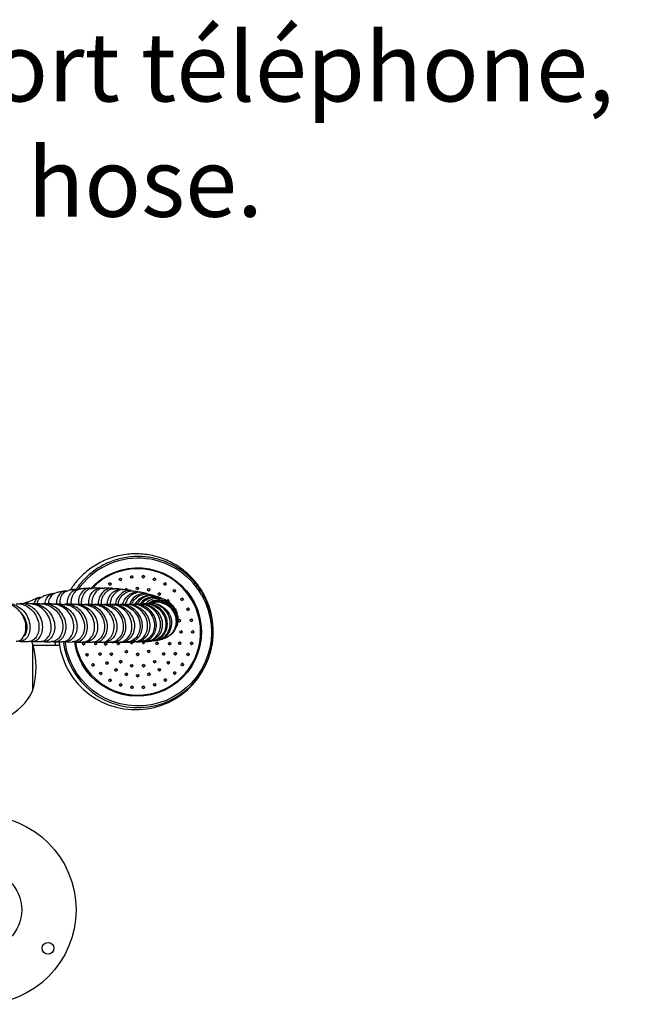
# Model space of a CAD drawing. Units: millimetres. Extents: x 34 to 2794, y 46 to 2085.
# Drawn here: x 1523 to 1780, y 1668 to 2085 of the extents above; entities that cross this region are included whole.
import ezdxf

# ---------------------------------------------------------------- set-up
doc = ezdxf.new("R2010")
doc.units = ezdxf.units.MM
doc.header["$LTSCALE"] = 10
doc.styles.add('SLDTEXTSTYLE0', font='TXT', dxfattribs={"width": 0.75})

# ---------------------------------------------------------------- blocks, each defined once
blk = doc.blocks.new('SW_NOTE_0_1')
at = {"color": 0, "linetype": 'Continuous', "lineweight": 0, "attachment_point": 1, "style": 'SLDTEXTSTYLE0'}
for s, insert, char_height in [('Désignation : Mitigeur thermostatique bain douche sur colonne au sol avec support téléphone, douchette et flexible.', (0, 37.52), 29.10417), ('Floor mounted thermostatic bath and mixer with telephone handshower set and hose.', (0, -11.29), 29.1042)]:
    blk.add_mtext(s, dxfattribs=dict(at, insert=insert, char_height=char_height))

msp = doc.modelspace()

# ---------------------------------------------------------------- linework, layer by layer
at = {"color": 7, "linetype": 'Continuous', "lineweight": 25}
for p, q in [((1573.6, 1842.44), (1571.12, 1842.88)), ((1582.42, 1839.93), (1581.66, 1840.22)), ((1584.75, 1838.78), (1585.12, 1838.6)), ((1526.46, 1837.54), (1522.89, 1837.58)), ((1531.28, 1837.47), (1527.99, 1837.52)), ((1540.51, 1837.36), (1537.42, 1837.4)), ((1549.08, 1837.25), (1546.17, 1837.29)), ((1551.85, 1836.68), (1553.32, 1837.07)), ((1557, 1837.19), (1554.31, 1837.21)), ((1567.26, 1837.21), (1565.11, 1837.19)), ((1574.77, 1837.45), (1573.35, 1837.38)), ((1576.32, 1837.76), (1576.11, 1837.55)), ((1576.2, 1837.44), (1576.85, 1837.5)), ((1589.53, 1832.51), (1589.57, 1832.33)), ((1587.26, 1825.15), (1588.41, 1826.45)), ((1522.89, 1821.58), (1526.45, 1821.54)), ((1528.24, 1820.64), (1527.6, 1821.87)), ((1527.74, 1821.56), (1527.95, 1821.65)), ((1528.09, 1821.6), (1527.89, 1821.44)), ((1579.56, 1821.84), (1581.07, 1822.1)), ((1583.1, 1822.67), (1582.34, 1822.35)), ((1528.24, 1820.64), (1528.24, 1800.64)), ((1528.44, 1819.96), (1537.87, 1819.96)), ((1537.49, 1821.4), (1540.65, 1821.36)), ((1541.99, 1821.34), (1545.02, 1821.3)), ((1554.6, 1821.21), (1557.35, 1821.19)), ((1558.52, 1821.18), (1561.12, 1821.18)), ((1564.89, 1820.68), (1564.42, 1821.16)), ((1564.67, 1821.19), (1564.83, 1821.01)), ((1577.77, 1817.27), (1577.34, 1816.84))]:
    msp.add_line(p, q, dxfattribs=at)
at = {"color": 8, "linetype": 'Continuous', "lineweight": 25}
for p, q in [((1551.58, 1815.57), (1551.14, 1816.37)), ((1585.61, 1813), (1585.16, 1812.46))]:
    msp.add_line(p, q, dxfattribs=at)
at = {"color": 8, "linetype": 'Continuous', "lineweight": 25, "flags": 128}
for points in [[(1552.85, 1844.03), (1554.7, 1845.84), (1557.12, 1847.77), (1559.74, 1849.41), (1562.54, 1850.74), (1565.46, 1851.74), (1568.48, 1852.39), (1571.56, 1852.7), (1574.64, 1852.65), (1577.7, 1852.25), (1580.7, 1851.5), (1583.59, 1850.42), (1586.34, 1849), (1588.9, 1847.28), (1591.26, 1845.28), (1593.37, 1843.02), (1595.22, 1840.54), (1596.77, 1837.85), (1598, 1835.01), (1598.9, 1832.04), (1599.47, 1828.99), (1599.68, 1825.89), (1599.54, 1822.79), (1599.04, 1819.73), (1598.21, 1816.74), (1597.04, 1813.86), (1595.55, 1811.14), (1593.77, 1808.6), (1591.7, 1806.28), (1589.39, 1804.22), (1586.87, 1802.43), (1584.15, 1800.95), (1581.29, 1799.78), (1578.31, 1798.95), (1575.26, 1798.47), (1572.17, 1798.34), (1569.09, 1798.57), (1566.06, 1799.14), (1563.11, 1800.06), (1560.29, 1801.31), (1557.63, 1802.88), (1555.16, 1804.74), (1552.92, 1806.88), (1550.94, 1809.26), (1549.24, 1811.84), (1549.24, 1811.84)], [(1599.75, 1841.25), (1601.26, 1838.28), (1602.44, 1835.17), (1603.29, 1831.96), (1603.8, 1828.67), (1603.95, 1825.34), (1603.75, 1822.02), (1603.2, 1818.73), (1602.31, 1815.52), (1601.08, 1812.43), (1599.53, 1809.48), (1597.68, 1806.71), (1595.55, 1804.16), (1593.16, 1801.85), (1590.54, 1799.8), (1587.72, 1798.05), (1584.73, 1796.61), (1581.61, 1795.5), (1578.39, 1794.72), (1575.1, 1794.3), (1571.79, 1794.23), (1568.49, 1794.51), (1565.24, 1795.14), (1562.08, 1796.12), (1559.04, 1797.43), (1556.15, 1799.06), (1553.45, 1800.99), (1550.98, 1803.19), (1548.75, 1805.65), (1546.79, 1808.33), (1545.13, 1811.21), (1543.78, 1814.25), (1542.76, 1817.42), (1542.08, 1820.68), (1541.95, 1821.69)], [(1585.61, 1839.16), (1585.9, 1838.79), (1586.02, 1838.64)], [(1549.65, 1820.08), (1549.5, 1820.58), (1549.42, 1820.9)], [(1582.26, 1809.67), (1582.14, 1809.58), (1581.56, 1809.14)]]:
    msp.add_lwpolyline(points, dxfattribs=at)
at = {"color": 7, "linetype": 'Continuous', "lineweight": 25, "flags": 128}
for points in [[(1568.24, 1843.33), (1568.24, 1843.46), (1568.18, 1843.65)], [(1539.34, 1821.37), (1539.4, 1820.81), (1540.02, 1817.64), (1540.95, 1814.55), (1542.17, 1811.57), (1543.68, 1808.72), (1545.45, 1806.03), (1547.49, 1803.53), (1549.75, 1801.25), (1552.23, 1799.19), (1554.89, 1797.39), (1557.72, 1795.86), (1560.68, 1794.62), (1563.75, 1793.67), (1566.9, 1793.03), (1570.09, 1792.71), (1573.3, 1792.69), (1576.5, 1793), (1579.66, 1793.61), (1582.74, 1794.54), (1585.71, 1795.76), (1588.55, 1797.26), (1591.24, 1799.04), (1593.74, 1801.07), (1596.03, 1803.34), (1598.09, 1805.82), (1599.89, 1808.5), (1601.43, 1811.33), (1602.69, 1814.31), (1603.65, 1817.39), (1604.31, 1820.55), (1604.65, 1823.76), (1604.69, 1826.99), (1604.41, 1830.21), (1603.81, 1833.38), (1602.91, 1836.48), (1601.72, 1839.47), (1600.81, 1841.3), (1600.81, 1841.3)], [(1541.22, 1821.5), (1541.73, 1818.48), (1542.57, 1815.42), (1543.71, 1812.45), (1545.14, 1809.62), (1546.84, 1806.94), (1548.79, 1804.45), (1550.99, 1802.16), (1553.39, 1800.1), (1555.99, 1798.3), (1558.76, 1796.76), (1561.66, 1795.51), (1564.67, 1794.55), (1567.77, 1793.9), (1570.91, 1793.56), (1574.07, 1793.54), (1577.22, 1793.83), (1580.32, 1794.44), (1583.35, 1795.35), (1586.28, 1796.56), (1589.07, 1798.05), (1591.71, 1799.82), (1594.15, 1801.83), (1596.39, 1804.09), (1598.39, 1806.55), (1600.14, 1809.2), (1601.62, 1812.02), (1602.81, 1814.96), (1603.71, 1818.01), (1604.3, 1821.13), (1604.58, 1824.3), (1604.55, 1827.48), (1604.2, 1830.64), (1603.55, 1833.75), (1602.59, 1836.78), (1601.34, 1839.69), (1600.31, 1841.61), (1600.31, 1841.61)], [(1569.66, 1821.25), (1569.66, 1821.13), (1569.72, 1820.94)], [(1561.62, 1815.7), (1561.44, 1815.83), (1561.11, 1816.07)]]:
    msp.add_lwpolyline(points, dxfattribs=at)
at = {"color": 7, "linetype": 'Continuous', "lineweight": 25}
for centre, radius in [((1565.37, 1847.85), 0.499), ((1570.14, 1848.89), 0.499), ((1575.03, 1848.91), 0.499), ((1579.81, 1847.9), 0.499), ((1560.91, 1845.83), 0.499), ((1572.59, 1844.03), 0.499), ((1577.36, 1843.42), 0.499), ((1584.27, 1845.92), 0.499), ((1588.23, 1843.05), 0.499), ((1581.8, 1841.58), 0.499), ((1591.51, 1839.41), 0.499), ((1593.96, 1835.17), 0.499), ((1590.39, 1830.39), 0.499), ((1595.47, 1830.5), 0.499), ((1591.02, 1825.6), 0.499), ((1595.99, 1825.62), 0.499), ((1549.78, 1820.56), 0.499), ((1559.09, 1820.52), 0.499), ((1564.46, 1820.75), 0.499), ((1567.92, 1817.29), 0.499), ((1577.37, 1817.32), 0.499), ((1580.82, 1820.81), 0.499), ((1586.19, 1820.62), 0.499), ((1590.41, 1820.81), 0.499), ((1595.49, 1820.73), 0.499), ((1551.3, 1815.89), 0.499), ((1556.72, 1816.22), 0.499), ((1561.6, 1816.17), 0.499), ((1565.44, 1812.95), 0.499), ((1572.65, 1816.03), 0.499), ((1579.86, 1813), 0.499), ((1583.69, 1816.25), 0.499), ((1588.58, 1816.34), 0.499), ((1593.99, 1816.06), 0.499), ((1553.75, 1811.65), 0.499), ((1559.65, 1812.4), 0.499), ((1563.46, 1809.48), 0.499), ((1570.15, 1811.24), 0.499), ((1575.16, 1811.26), 0.499), ((1581.86, 1809.55), 0.499), ((1585.66, 1812.5), 0.499), ((1591.56, 1811.79), 0.499), ((1557.03, 1808.01), 0.499), ((1560.99, 1805.14), 0.499), ((1567.9, 1807.65), 0.499), ((1572.66, 1807.03), 0.499), ((1577.42, 1807.68), 0.499), ((1584.35, 1805.23), 0.499), ((1588.3, 1808.13), 0.499), ((1565.45, 1803.16), 0.499), ((1570.23, 1802.15), 0.499), ((1575.12, 1802.17), 0.499), ((1579.89, 1803.21), 0.499), ((1506.62, 1707.94), 40), ((1506.62, 1707.94), 17), ((1534.75, 1691.66), 2.5)]:
    msp.add_circle(centre, radius, dxfattribs=at)
at = {"color": 8, "linetype": 'Continuous', "lineweight": 25}
for centre, radius, start, end in [((1572.87, 1825.76), 31.02, 29.9516, 144.8374), ((1572.66, 1825.77), 26.54, 29.9306, 136.551), ((1572.67, 1825.5), 26.67, 189.0077, 30.4346), ((1531.3, 1821.08), 6.66, 350.2514, 1.1682), ((1572.85, 1825.46), 27.25, 188.3111, 209.9867)]:
    msp.add_arc(centre, radius, start, end, dxfattribs=at)
at = {"color": 7, "linetype": 'Continuous', "lineweight": 25}
for centre, radius, start, end in [((1565.28, 1847.87), 0.5, 265.8739, 30.1322), ((1565.28, 1847.87), 0.496, 29.9344, 75.5653), ((1570.05, 1848.91), 0.5, 265.8739, 30.1322), ((1570.05, 1848.91), 0.496, 29.9344, 75.5653), ((1574.94, 1848.92), 0.5, 265.8739, 30.1322), ((1574.94, 1848.93), 0.496, 29.9344, 75.5653), ((1579.72, 1847.92), 0.5, 265.8739, 30.1322), ((1579.72, 1847.92), 0.496, 29.9344, 75.5653), ((1560.82, 1845.85), 0.5, 265.8739, 30.1322), ((1560.82, 1845.85), 0.496, 29.9344, 75.5653), ((1567.83, 1843.38), 0.497, 353.0271, 180.8764), ((1567.75, 1843.4), 0.496, 29.9344, 75.5653), ((1572.5, 1844.04), 0.5, 265.8739, 30.1322), ((1572.51, 1844.05), 0.496, 29.9344, 75.5653), ((1577.27, 1843.43), 0.5, 265.8739, 30.1322), ((1577.27, 1843.44), 0.496, 29.9344, 75.5653), ((1584.18, 1845.94), 0.5, 265.8739, 30.1322), ((1584.19, 1845.94), 0.496, 29.9344, 75.5653), ((1588.14, 1843.07), 0.5, 265.8739, 30.1322), ((1588.14, 1843.07), 0.496, 29.9344, 75.5653), ((1581.71, 1841.6), 0.5, 265.8739, 30.1322), ((1581.71, 1841.61), 0.496, 29.9344, 75.5653), ((1585.61, 1838.66), 0.498, 291.2261, 185.211), ((1585.52, 1838.68), 0.496, 29.9344, 75.5653), ((1585.52, 1838.68), 0.502, 296.3891, 30.0033), ((1591.42, 1839.43), 0.5, 265.8739, 30.1322), ((1591.42, 1839.43), 0.496, 29.9344, 75.5653), ((1588.54, 1834.84), 0.499, 331.5914, 80.3907), ((1588.45, 1834.86), 0.502, 343.4896, 29.9533), ((1593.87, 1835.19), 0.5, 265.8739, 30.1322), ((1593.87, 1835.19), 0.496, 29.9344, 75.5653), ((1590.3, 1830.4), 0.5, 265.8739, 30.1322), ((1590.3, 1830.41), 0.496, 29.9344, 75.5653), ((1595.38, 1830.52), 0.5, 265.8739, 30.1322), ((1595.39, 1830.52), 0.496, 29.9344, 75.5653), ((1590.93, 1825.62), 0.5, 265.8739, 30.1322), ((1590.94, 1825.62), 0.496, 29.9344, 75.5653), ((1595.9, 1825.64), 0.5, 265.8739, 30.1322), ((1595.91, 1825.64), 0.496, 29.9344, 75.5653), ((1495.66, 1810.64), 34.08, 342.9385, 17.0615), ((1549.69, 1820.57), 0.5, 265.8739, 30.1322), ((1549.7, 1820.58), 0.496, 29.9344, 75.5653), ((1554.87, 1820.68), 0.502, 114.4221, 210.0069), ((1554.87, 1820.68), 0.499, 210.4488, 80.5828), ((1554.78, 1820.69), 0.5, 265.8739, 30.1322), ((1554.78, 1820.7), 0.496, 29.9344, 75.5653), ((1559, 1820.54), 0.5, 265.8739, 30.1322), ((1559, 1820.54), 0.496, 29.9344, 75.5653), ((1564.37, 1820.77), 0.5, 265.8739, 30.1322), ((1564.37, 1820.77), 0.496, 29.9344, 75.5653), ((1567.83, 1817.3), 0.5, 265.8739, 30.1322), ((1567.83, 1817.31), 0.496, 29.9344, 75.5653), ((1570.15, 1821.19), 0.498, 210.2139, 10.21), ((1570.06, 1821.21), 0.5, 265.8578, 8.1615), ((1575.13, 1821.21), 0.502, 142.472, 209.9536), ((1575.12, 1821.21), 0.498, 210.3592, 32.4082), ((1575.03, 1821.23), 0.5, 265.8739, 30.1322), ((1577.28, 1817.34), 0.5, 265.8739, 30.1322), ((1577.28, 1817.34), 0.496, 29.9344, 75.5653), ((1580.73, 1820.83), 0.5, 265.8739, 30.1322), ((1580.73, 1820.83), 0.496, 29.9344, 75.5653), ((1586.1, 1820.64), 0.5, 265.8739, 30.1322), ((1586.1, 1820.64), 0.496, 29.9344, 75.5653), ((1590.32, 1820.83), 0.5, 265.8739, 30.1322), ((1590.32, 1820.83), 0.496, 29.9344, 75.5653), ((1595.4, 1820.75), 0.5, 265.8739, 30.1322), ((1595.41, 1820.75), 0.496, 29.9344, 75.5653), ((1551.21, 1815.91), 0.5, 265.8739, 30.1322), ((1551.21, 1815.91), 0.496, 29.9344, 75.5653), ((1556.63, 1816.24), 0.5, 265.8739, 30.1322), ((1556.63, 1816.24), 0.496, 29.9344, 75.5653), ((1561.51, 1816.19), 0.5, 265.8739, 30.1322), ((1561.52, 1816.19), 0.496, 29.9344, 75.5653), ((1565.36, 1812.97), 0.496, 29.9344, 75.5653), ((1572.56, 1816.05), 0.5, 265.8739, 30.1322), ((1572.56, 1816.05), 0.496, 29.9344, 75.5653), ((1579.77, 1813.02), 0.5, 265.8739, 30.1322), ((1579.77, 1813.02), 0.496, 29.9344, 75.5653), ((1583.6, 1816.27), 0.5, 265.8739, 30.1322), ((1583.6, 1816.27), 0.496, 29.9344, 75.5653), ((1588.49, 1816.36), 0.5, 265.8739, 30.1322), ((1588.49, 1816.36), 0.496, 29.9344, 75.5653), ((1593.9, 1816.07), 0.5, 265.8739, 30.1322), ((1593.91, 1816.08), 0.496, 29.9344, 75.5653), ((1553.66, 1811.66), 0.5, 265.8739, 30.1322), ((1553.67, 1811.67), 0.496, 29.9344, 75.5653), ((1559.56, 1812.42), 0.5, 265.8739, 30.1322), ((1559.56, 1812.42), 0.496, 29.9344, 75.5653), ((1563.37, 1809.49), 0.5, 265.8739, 30.1322), ((1563.38, 1809.5), 0.496, 29.9344, 75.5653), ((1565.35, 1812.96), 0.5, 265.8739, 30.1322), ((1570.06, 1811.26), 0.5, 265.8739, 30.1322), ((1570.07, 1811.26), 0.496, 29.9344, 75.5653), ((1575.07, 1811.28), 0.5, 265.8739, 30.1322), ((1575.07, 1811.28), 0.496, 29.9344, 75.5653), ((1581.77, 1809.56), 0.5, 265.8739, 30.1322), ((1581.77, 1809.57), 0.496, 29.9344, 75.5653), ((1585.57, 1812.52), 0.5, 265.8739, 30.1322), ((1585.57, 1812.52), 0.496, 29.9344, 75.5653), ((1591.47, 1811.81), 0.5, 265.8739, 30.1322), ((1591.47, 1811.81), 0.496, 29.9344, 75.5653), ((1556.94, 1808.03), 0.5, 265.8739, 30.1322), ((1556.94, 1808.03), 0.496, 29.9344, 75.5653), ((1560.9, 1805.15), 0.5, 265.8739, 30.1322), ((1560.9, 1805.16), 0.496, 29.9344, 75.5653), ((1567.81, 1807.66), 0.5, 265.8739, 30.1322), ((1567.82, 1807.67), 0.496, 29.9344, 75.5653), ((1572.57, 1807.05), 0.5, 265.8739, 30.1322), ((1572.58, 1807.05), 0.496, 29.9344, 75.5653), ((1577.33, 1807.7), 0.5, 265.8739, 30.1322), ((1577.34, 1807.7), 0.496, 29.9344, 75.5653), ((1584.26, 1805.24), 0.5, 265.8739, 30.1322), ((1584.26, 1805.25), 0.496, 29.9344, 75.5653), ((1588.21, 1808.15), 0.5, 265.8739, 30.1322), ((1588.21, 1808.15), 0.496, 29.9344, 75.5653), ((1565.36, 1803.17), 0.5, 265.8739, 30.1322), ((1565.36, 1803.18), 0.496, 29.9344, 75.5653), ((1570.14, 1802.17), 0.5, 265.8739, 30.1322), ((1570.14, 1802.17), 0.496, 29.9344, 75.5653), ((1575.03, 1802.19), 0.5, 265.8739, 30.1322), ((1575.03, 1802.19), 0.496, 29.9344, 75.5653), ((1579.8, 1803.23), 0.5, 265.8739, 30.1322), ((1579.81, 1803.23), 0.496, 29.9344, 75.5653), ((1506.38, 1811.25), 24.3, 295.3174, 334.1209)]:
    msp.add_arc(centre, radius, start, end, dxfattribs=at)
for points, knots in [([(1600.81, 1841.3), (1600.52, 1841.82), (1599.71, 1843.28), (1598.17, 1845.55), (1596.11, 1848.04), (1593.82, 1850.31), (1591.32, 1852.34), (1588.64, 1854.12), (1585.79, 1855.62), (1582.81, 1856.84), (1579.73, 1857.76), (1576.57, 1858.37), (1573.37, 1858.67), (1570.15, 1858.66), (1566.95, 1858.32), (1563.8, 1857.68), (1560.72, 1856.72), (1557.75, 1855.48), (1554.92, 1853.94), (1552.25, 1852.13), (1549.76, 1850.08), (1547.5, 1847.78), (1545.61, 1845.51), (1544.61, 1843.93), (1544.18, 1843.26)], [0, 0, 0, 0, 0.026101, 0.073068, 0.120046, 0.167019, 0.213989, 0.260955, 0.307917, 0.354876, 0.401833, 0.448788, 0.495742, 0.542695, 0.589649, 0.636603, 0.68356, 0.730519, 0.77748, 0.824446, 0.871415, 0.918388, 0.965364, 1, 1, 1, 1]), ([(1600.31, 1841.61), (1600.03, 1842.09), (1599.2, 1843.48), (1597.62, 1845.64), (1595.52, 1848.02), (1593.19, 1850.17), (1590.65, 1852.08), (1587.95, 1853.72), (1585.09, 1855.09), (1582.11, 1856.17), (1579.04, 1856.94), (1575.91, 1857.41), (1572.75, 1857.55), (1569.58, 1857.39), (1566.45, 1856.9), (1563.39, 1856.11), (1560.41, 1855.02), (1557.56, 1853.63), (1554.85, 1851.97), (1552.33, 1850.04), (1550.01, 1847.87), (1548.12, 1845.77), (1547.12, 1844.32), (1546.72, 1843.75)], [0, 0, 0, 0, 0.026234, 0.075749, 0.125278, 0.174806, 0.224334, 0.273861, 0.323388, 0.372914, 0.42244, 0.471966, 0.521491, 0.571017, 0.620542, 0.670068, 0.719594, 0.769121, 0.818648, 0.868176, 0.917704, 0.967234, 1, 1, 1, 1]), ([(1541.76, 1842.85), (1541.11, 1842.76), (1539.89, 1842.58), (1538.63, 1842.25), (1538.05, 1842.1)], [0, 0, 0, 0, 0.533643, 1, 1, 1, 1]), ([(1542.67, 1842.84), (1542.4, 1842.88), (1541.5, 1843.04), (1540.05, 1842.22), (1538.8, 1840.49), (1538.19, 1838.7), (1538.32, 1837.58), (1538.34, 1837.38)], [0, 0, 0, 0, 0.116304, 0.391868, 0.666806, 0.941169, 1, 1, 1, 1]), ([(1539.89, 1837.37), (1539.86, 1837.86), (1539.77, 1839.27), (1540.55, 1841.18), (1541.83, 1842.73), (1542.92, 1842.97), (1543.38, 1843.07)], [0, 0, 0, 0, 0.1617857, 0.4669833, 0.7725629, 1, 1, 1, 1]), ([(1543.1, 1837.32), (1543.07, 1837.56), (1542.89, 1838.75), (1543.44, 1840.67), (1544.64, 1842.61), (1546.25, 1843.68), (1547.35, 1843.6), (1547.82, 1843.57)], [0, 0, 0, 0, 0.0640241, 0.3158436, 0.5678728, 0.8202279, 1, 1, 1, 1]), ([(1546.99, 1843.62), (1546.4, 1843.57), (1545.21, 1843.47), (1543.98, 1843.24), (1543.36, 1843.13)], [0, 0, 0, 0, 0.4980623, 1, 1, 1, 1]), ([(1548.57, 1843.69), (1548.22, 1843.66), (1547.21, 1843.59), (1545.78, 1842.36), (1544.73, 1840.24), (1544.3, 1838.38), (1544.51, 1837.37), (1544.52, 1837.31)], [0, 0, 0, 0, 0.150991, 0.428195, 0.705408, 0.982405, 1, 1, 1, 1]), ([(1552.97, 1843.92), (1552.78, 1843.98), (1551.95, 1844.25), (1550.41, 1843.69), (1548.76, 1842.24), (1547.66, 1839.98), (1547.62, 1838.16), (1547.6, 1837.27)], [0, 0, 0, 0, 0.068945, 0.305561, 0.54169, 0.777352, 1, 1, 1, 1]), ([(1552.07, 1844.03), (1551.53, 1844.02), (1550.38, 1843.99), (1549.19, 1843.85), (1548.56, 1843.78)], [0, 0, 0, 0, 0.473676, 1, 1, 1, 1]), ([(1549.06, 1837.25), (1549.03, 1837.44), (1548.83, 1838.59), (1549.34, 1840.57), (1550.51, 1842.68), (1552.08, 1843.93), (1553.17, 1843.98), (1553.6, 1844)], [0, 0, 0, 0, 0.050613, 0.311116, 0.572079, 0.833456, 1, 1, 1, 1]), ([(1551.98, 1837.22), (1551.98, 1837.96), (1551.97, 1839.65), (1552.97, 1841.88), (1554.59, 1843.56), (1556.59, 1844.35), (1557.89, 1844.02), (1558.52, 1843.86)], [0, 0, 0, 0, 0.16296, 0.374878, 0.586925, 0.799219, 1, 1, 1, 1]), ([(1558.42, 1844.01), (1558.12, 1844.04), (1557.14, 1844.14), (1555.52, 1843.19), (1554.02, 1841.32), (1553.21, 1839.13), (1553.32, 1837.62), (1553.36, 1837.08)], [0, 0, 0, 0, 0.10971, 0.360503, 0.611216, 0.861636, 1, 1, 1, 1]), ([(1556.96, 1844.14), (1556.43, 1844.15), (1555.34, 1844.18), (1554.18, 1844.12), (1553.59, 1844.09)], [0, 0, 0, 0, 0.4872746, 1, 1, 1, 1]), ([(1562.51, 1843.8), (1562.42, 1843.85), (1561.67, 1844.21), (1560.07, 1843.91), (1558.09, 1842.82), (1556.64, 1840.74), (1555.92, 1838.72), (1556.03, 1837.47), (1556.05, 1837.19)], [0, 0, 0, 0, 0.034639, 0.26049, 0.485867, 0.710768, 0.935362, 1, 1, 1, 1]), ([(1557.33, 1837), (1557.31, 1837.54), (1557.28, 1839.04), (1558.2, 1841.21), (1559.81, 1843.04), (1561.56, 1843.95), (1562.62, 1843.82), (1562.98, 1843.78)], [0, 0, 0, 0, 0.134714, 0.3805, 0.62676, 0.87349, 1, 1, 1, 1]), ([(1561.6, 1843.98), (1561.07, 1844.02), (1560.05, 1844.11), (1558.94, 1844.11), (1558.42, 1844.11)], [0, 0, 0, 0, 0.531026, 1, 1, 1, 1]), ([(1559.73, 1837.17), (1559.89, 1838.1), (1560.21, 1839.95), (1561.72, 1842.14), (1563.69, 1843.42), (1565.41, 1843.85), (1566.27, 1843.53), (1566.44, 1843.46)], [0, 0, 0, 0, 0.2331278, 0.4683694, 0.7036505, 0.9392242, 1, 1, 1, 1]), ([(1567.22, 1843.38), (1567.02, 1843.43), (1566.1, 1843.67), (1564.37, 1843.04), (1562.49, 1841.51), (1561.22, 1839.39), (1561.06, 1837.76), (1560.99, 1837.1)], [0, 0, 0, 0, 0.072166, 0.323653, 0.57492, 0.825833, 1, 1, 1, 1]), ([(1565.95, 1843.61), (1565.53, 1843.67), (1564.6, 1843.79), (1563.56, 1843.85), (1562.99, 1843.88)], [0, 0, 0, 0, 0.4541227, 1, 1, 1, 1]), ([(1569.95, 1842.97), (1569.54, 1843.05), (1568.4, 1843.27), (1566.45, 1842.5), (1564.59, 1840.81), (1563.46, 1838.88), (1563.35, 1837.55), (1563.32, 1837.17)], [0, 0, 0, 0, 0.139318, 0.393846, 0.647834, 0.901462, 1, 1, 1, 1]), ([(1564.39, 1837.12), (1564.48, 1837.67), (1564.72, 1839.16), (1566.07, 1841.12), (1568.07, 1842.58), (1569.9, 1843.14), (1570.87, 1842.87), (1571.1, 1842.8)], [0, 0, 0, 0, 0.148325, 0.40381, 0.659931, 0.916586, 1, 1, 1, 1]), ([(1566.37, 1837.2), (1566.38, 1837.23), (1566.47, 1838.21), (1567.51, 1839.86), (1569.34, 1841.74), (1571.65, 1842.57), (1573.39, 1842.69), (1574.14, 1842.28), (1574.2, 1842.25)], [0, 0, 0, 0, 0.006685, 0.249289, 0.491718, 0.734183, 0.976951, 1, 1, 1, 1]), ([(1569.96, 1843.09), (1569.75, 1843.13), (1568.93, 1843.28), (1567.96, 1843.38), (1567.23, 1843.46)], [0, 0, 0, 0, 0.25623, 1, 1, 1, 1]), ([(1574.65, 1842.18), (1574.58, 1842.21), (1573.78, 1842.54), (1572.01, 1842.23), (1569.78, 1841.13), (1568.1, 1839.31), (1567.63, 1837.78), (1567.44, 1837.16)], [0, 0, 0, 0, 0.025473, 0.290939, 0.556076, 0.820753, 1, 1, 1, 1]), ([(1524.83, 1837.56), (1524.84, 1837.58), (1525.22, 1838.11), (1525.89, 1838.38), (1526.53, 1838.25), (1526.56, 1838.24)], [0, 0, 0, 0, 0.037885, 0.95342, 1, 1, 1, 1]), ([(1527.21, 1838.61), (1526.81, 1838.48), (1526.25, 1838.3), (1525.97, 1837.71), (1525.89, 1837.54)], [0, 0, 0, 0, 0.724828, 1, 1, 1, 1]), ([(1530.99, 1840.1), (1530.58, 1839.97), (1529.32, 1839.59), (1528.04, 1839.03), (1527.18, 1838.66)], [0, 0, 0, 0, 0.325445, 1, 1, 1, 1]), ([(1531.89, 1840.18), (1531.57, 1840.18), (1530.64, 1840.2), (1529.43, 1839.27), (1528.98, 1838.05), (1528.77, 1837.51)], [0, 0, 0, 0, 0.225983, 0.656814, 1, 1, 1, 1]), ([(1530.21, 1837.45), (1530.24, 1837.68), (1530.33, 1838.71), (1531.2, 1839.96), (1532.2, 1840.4), (1532.65, 1840.6)], [0, 0, 0, 0, 0.132535, 0.606181, 1, 1, 1, 1]), ([(1536.42, 1841.7), (1535.82, 1841.57), (1534.58, 1841.29), (1533.31, 1840.86), (1532.64, 1840.63)], [0, 0, 0, 0, 0.475509, 1, 1, 1, 1]), ([(1533.51, 1837.45), (1533.5, 1837.66), (1533.49, 1838.74), (1534.27, 1840.3), (1535.67, 1841.57), (1536.92, 1842.07), (1537.54, 1841.84), (1537.55, 1841.84)], [0, 0, 0, 0, 0.073787, 0.38117, 0.689133, 0.997761, 1, 1, 1, 1]), ([(1538.07, 1842.02), (1537.68, 1841.93), (1536.68, 1841.69), (1535.57, 1840.18), (1534.9, 1838.61), (1534.99, 1837.57), (1535, 1837.43)], [0, 0, 0, 0, 0.231298, 0.588282, 0.945328, 1, 1, 1, 1]), ([(1576.8, 1841.59), (1576.54, 1841.69), (1575.52, 1842.07), (1573.51, 1841.69), (1571.28, 1840.43), (1569.78, 1838.8), (1569.41, 1837.57), (1569.31, 1837.25)], [0, 0, 0, 0, 0.093203, 0.364145, 0.634458, 0.904281, 1, 1, 1, 1]), ([(1570.12, 1837.08), (1570.32, 1837.59), (1570.86, 1838.99), (1572.63, 1840.63), (1574.96, 1841.62), (1576.84, 1841.83), (1577.68, 1841.44), (1577.78, 1841.39)], [0, 0, 0, 0, 0.155479, 0.423554, 0.692404, 0.961926, 1, 1, 1, 1]), ([(1571.68, 1837.31), (1572.19, 1838.07), (1573.22, 1839.61), (1575.57, 1840.93), (1578.04, 1841.39), (1579.51, 1840.89), (1580.19, 1840.66)], [0, 0, 0, 0, 0.255708, 0.516835, 0.778019, 1, 1, 1, 1]), ([(1580.67, 1840.59), (1579.83, 1840.78), (1578.17, 1841.18), (1575.59, 1840.43), (1573.58, 1839.11), (1572.84, 1837.81), (1572.57, 1837.34)], [0, 0, 0, 0, 0.2800176, 0.5605482, 0.8404591, 1, 1, 1, 1]), ([(1582.22, 1839.93), (1582.02, 1840.04), (1581.07, 1840.59), (1578.97, 1840.63), (1576.42, 1839.88), (1574.6, 1838.67), (1574, 1837.63), (1573.87, 1837.41)], [0, 0, 0, 0, 0.075962, 0.359379, 0.642025, 0.924221, 1, 1, 1, 1]), ([(1574.4, 1837.45), (1574.67, 1837.77), (1575.55, 1838.8), (1577.54, 1840), (1580.18, 1840.45), (1582.21, 1840.24), (1583.05, 1839.64), (1583.19, 1839.54)], [0, 0, 0, 0, 0.122641, 0.396755, 0.672089, 0.948197, 1, 1, 1, 1]), ([(1576.83, 1841.7), (1576.69, 1841.74), (1576, 1841.93), (1575.25, 1842.08), (1574.66, 1842.21)], [0, 0, 0, 0, 0.215253, 1, 1, 1, 1]), ([(1585.12, 1838.62), (1585.06, 1838.67), (1584.34, 1839.33), (1582.37, 1839.81), (1579.65, 1839.73), (1577.51, 1838.98), (1576.64, 1838.09), (1576.44, 1837.88)], [0, 0, 0, 0, 0.025834, 0.321492, 0.616814, 0.911571, 1, 1, 1, 1]), ([(1577.18, 1837.65), (1577.85, 1838.09), (1579.33, 1839.06), (1582.08, 1839.43), (1584.81, 1838.82), (1586.72, 1837.79), (1587.35, 1836.86), (1587.46, 1836.69)], [0, 0, 0, 0, 0.206205, 0.452282, 0.698941, 0.946086, 1, 1, 1, 1]), ([(1579.77, 1840.87), (1579.44, 1840.97), (1578.82, 1841.18), (1578.13, 1841.36), (1577.8, 1841.44)], [0, 0, 0, 0, 0.519173, 1, 1, 1, 1]), ([(1578.1, 1837.6), (1578.39, 1837.77), (1579.53, 1838.42), (1581.91, 1838.59), (1584.78, 1838), (1587.27, 1836.4), (1589.02, 1834.06), (1589.8, 1831.3), (1589.62, 1828.47), (1588.7, 1826.89), (1588.26, 1826.13)], [0, 0, 0, 0, 0.0462002, 0.1833368, 0.3207499, 0.4583867, 0.5961643, 0.7339758, 0.8717003, 1, 1, 1, 1]), ([(1589.57, 1832.62), (1589.38, 1833.36), (1588.97, 1835.01), (1587.18, 1837.08), (1584.68, 1838.55), (1581.82, 1838.96), (1579.6, 1838.71), (1578.62, 1838.07), (1578.45, 1837.96)], [0, 0, 0, 0, 0.161655, 0.361276, 0.56099, 0.760617, 0.960001, 1, 1, 1, 1]), ([(1585.07, 1823.39), (1585.77, 1823.83), (1587.26, 1824.77), (1588.68, 1827.12), (1589.24, 1829.9), (1588.76, 1832.76), (1587.29, 1835.29), (1584.98, 1837.21), (1582.16, 1838.15), (1579.86, 1838.31), (1578.73, 1837.86), (1578.52, 1837.78)], [0, 0, 0, 0, 0.109173, 0.231848, 0.354856, 0.478159, 0.601682, 0.725329, 0.848999, 0.972594, 1, 1, 1, 1]), ([(1579.49, 1838.01), (1579.74, 1838.08), (1580.92, 1838.45), (1583.21, 1838.09), (1585.89, 1836.91), (1587.99, 1834.83), (1589.22, 1832.2), (1589.44, 1829.33), (1588.62, 1826.62), (1586.94, 1824.35), (1585.3, 1823.53), (1584.5, 1823.13)], [0, 0, 0, 0, 0.031147, 0.15225, 0.273445, 0.394823, 0.51645, 0.638354, 0.760521, 0.882894, 1, 1, 1, 1]), ([(1581.58, 1840.25), (1581.37, 1840.34), (1581.08, 1840.45), (1580.76, 1840.55), (1580.67, 1840.58)], [0, 0, 0, 0, 0.710857, 1, 1, 1, 1]), ([(1586.87, 1837.37), (1586.59, 1837.61), (1586.14, 1838.01), (1585.66, 1838.29), (1585.47, 1838.4)], [0, 0, 0, 0, 0.60825, 1, 1, 1, 1]), ([(1521.28, 1821.65), (1521.8, 1821.71), (1522.93, 1821.84), (1524.38, 1823.27), (1525.33, 1825.47), (1525.52, 1828.23), (1524.86, 1831.16), (1523.34, 1833.91), (1521.09, 1836.08), (1518.45, 1837.46), (1516.6, 1837.55), (1515.75, 1837.59)], [0, 0, 0, 0, 0.100131, 0.214139, 0.328316, 0.442714, 0.557344, 0.672182, 0.787158, 0.902177, 1, 1, 1, 1]), ([(1516.73, 1837.48), (1517.08, 1837.55), (1518.4, 1837.8), (1520.74, 1837.17), (1523.37, 1835.67), (1525.46, 1833.32), (1526.78, 1830.52), (1527.25, 1827.59), (1526.87, 1824.92), (1525.75, 1822.83), (1524.14, 1821.69), (1522.74, 1821.37), (1522.06, 1821.75), (1521.95, 1821.81)], [0, 0, 0, 0, 0.0375019, 0.1410636, 0.2448841, 0.3490258, 0.4535123, 0.5583125, 0.6633662, 0.7685906, 0.8738983, 0.9792016, 1, 1, 1, 1]), ([(1521.3, 1837.47), (1521.83, 1837.49), (1523.36, 1837.56), (1525.82, 1836.54), (1528.28, 1834.61), (1530.05, 1831.99), (1530.96, 1829.06), (1530.96, 1826.2), (1530.14, 1823.76), (1528.66, 1822.15), (1527.3, 1821.43), (1526.57, 1821.59), (1526.46, 1821.61)], [0, 0, 0, 0, 0.059673, 0.174688, 0.289875, 0.405146, 0.52041, 0.635585, 0.750611, 0.865454, 0.980119, 1, 1, 1, 1]), ([(1527.11, 1821.68), (1527.68, 1821.59), (1528.9, 1821.42), (1530.65, 1822.44), (1531.99, 1824.32), (1532.62, 1826.9), (1532.39, 1829.82), (1531.26, 1832.7), (1529.3, 1835.19), (1526.71, 1836.88), (1524.44, 1837.66), (1523.17, 1837.51), (1522.89, 1837.47)], [0, 0, 0, 0, 0.097795, 0.207058, 0.316414, 0.425799, 0.535129, 0.644325, 0.75331, 0.862033, 0.970466, 1, 1, 1, 1]), ([(1525.53, 1837.99), (1525.27, 1837.89), (1524.93, 1837.77), (1524.6, 1837.6), (1524.52, 1837.56)], [0, 0, 0, 0, 0.775321, 1, 1, 1, 1]), ([(1531.39, 1821.57), (1531.54, 1821.54), (1532.35, 1821.39), (1533.79, 1822.16), (1535.3, 1823.82), (1536.15, 1826.3), (1536.14, 1829.17), (1535.2, 1832.09), (1533.4, 1834.69), (1530.88, 1836.56), (1528.44, 1837.53), (1526.93, 1837.43), (1526.46, 1837.4)], [0, 0, 0, 0, 0.0265346, 0.1411304, 0.2558056, 0.3706102, 0.485567, 0.6006695, 0.7158907, 0.8311804, 0.9464766, 1, 1, 1, 1]), ([(1527.98, 1837.41), (1528.69, 1837.4), (1530.41, 1837.4), (1532.98, 1836.22), (1535.35, 1834.17), (1536.97, 1831.49), (1537.7, 1828.55), (1537.52, 1825.73), (1536.5, 1823.37), (1534.87, 1821.88), (1533.28, 1821.28), (1532.4, 1821.56), (1532.17, 1821.63)], [0, 0, 0, 0, 0.075476, 0.185368, 0.295481, 0.405843, 0.516447, 0.627257, 0.738219, 0.849263, 0.96032, 1, 1, 1, 1]), ([(1531.29, 1837.39), (1531.49, 1837.42), (1532.72, 1837.59), (1534.99, 1836.88), (1537.68, 1835.28), (1539.72, 1832.83), (1540.9, 1829.97), (1541.13, 1827.03), (1540.47, 1824.4), (1539.05, 1822.47), (1537.47, 1821.46), (1536.46, 1821.52), (1536.13, 1821.55)], [0, 0, 0, 0, 0.0233542, 0.1384252, 0.253626, 0.3689002, 0.4841898, 0.5994362, 0.7145916, 0.8296283, 0.9445454, 1, 1, 1, 1]), ([(1536.64, 1821.55), (1536.75, 1821.5), (1537.5, 1821.18), (1539.04, 1821.59), (1540.85, 1822.81), (1542.11, 1825), (1542.57, 1827.73), (1542.1, 1830.69), (1540.7, 1833.48), (1538.48, 1835.76), (1535.69, 1837.13), (1533.47, 1837.65), (1532.36, 1837.41), (1532.25, 1837.38)], [0, 0, 0, 0, 0.017022, 0.124983, 0.233029, 0.341125, 0.449228, 0.557289, 0.665256, 0.773083, 0.880736, 0.988197, 1, 1, 1, 1]), ([(1536.1, 1837.41), (1536.08, 1837.41), (1535.05, 1837.43), (1533.88, 1837.44), (1532.73, 1837.46)], [0, 0, 0, 0, 0.015421, 1, 1, 1, 1]), ([(1540.65, 1821.49), (1541.01, 1821.47), (1542.06, 1821.41), (1543.69, 1822.46), (1545.13, 1824.4), (1545.8, 1827.05), (1545.57, 1829.99), (1544.38, 1832.84), (1542.33, 1835.28), (1539.62, 1836.85), (1537.4, 1837.54), (1536.24, 1837.37), (1536.11, 1837.35)], [0, 0, 0, 0, 0.058553, 0.174069, 0.289644, 0.405304, 0.521057, 0.6369, 0.75282, 0.868787, 0.984757, 1, 1, 1, 1]), ([(1537.43, 1837.28), (1537.8, 1837.31), (1539.2, 1837.44), (1541.58, 1836.58), (1544.17, 1834.82), (1546.05, 1832.27), (1547.04, 1829.37), (1547.08, 1826.46), (1546.22, 1823.92), (1544.65, 1822.13), (1542.89, 1821.25), (1541.78, 1821.43), (1541.36, 1821.5)], [0, 0, 0, 0, 0.039982, 0.151273, 0.262692, 0.374255, 0.485957, 0.597778, 0.709689, 0.821653, 0.933626, 1, 1, 1, 1]), ([(1540.51, 1837.3), (1541.43, 1837.25), (1543.39, 1837.15), (1546.13, 1835.74), (1548.39, 1833.53), (1549.83, 1830.75), (1550.31, 1827.8), (1549.85, 1825.03), (1548.56, 1822.85), (1546.83, 1821.51), (1545.56, 1821.43), (1545.01, 1821.39)], [0, 0, 0, 0, 0.101879, 0.217463, 0.333074, 0.448682, 0.564257, 0.679774, 0.795219, 0.910593, 1, 1, 1, 1]), ([(1545.52, 1821.47), (1545.79, 1821.39), (1546.76, 1821.12), (1548.48, 1821.74), (1550.23, 1823.28), (1551.34, 1825.66), (1551.58, 1828.5), (1550.86, 1831.45), (1549.22, 1834.13), (1546.79, 1836.14), (1544.2, 1837.27), (1542.5, 1837.23), (1541.84, 1837.22)], [0, 0, 0, 0, 0.043985, 0.15473, 0.265516, 0.376324, 0.487137, 0.597949, 0.708724, 0.819432, 0.930055, 1, 1, 1, 1]), ([(1544.91, 1837.3), (1544.67, 1837.3), (1543.7, 1837.32), (1542.64, 1837.33), (1541.85, 1837.34)], [0, 0, 0, 0, 0.250565, 1, 1, 1, 1]), ([(1549.27, 1821.34), (1549.84, 1821.38), (1551.13, 1821.48), (1552.89, 1822.85), (1554.18, 1825.03), (1554.64, 1827.81), (1554.15, 1830.76), (1552.71, 1833.53), (1550.44, 1835.72), (1547.72, 1837.1), (1545.79, 1837.19), (1544.91, 1837.23)], [0, 0, 0, 0, 0.091648, 0.207158, 0.322745, 0.43842, 0.554184, 0.670026, 0.785922, 0.901838, 1, 1, 1, 1]), ([(1546.17, 1837.25), (1546.24, 1837.26), (1547.33, 1837.45), (1549.49, 1836.82), (1552.24, 1835.35), (1554.35, 1832.97), (1555.6, 1830.15), (1555.88, 1827.2), (1555.24, 1824.52), (1553.79, 1822.43), (1551.83, 1821.34), (1550.24, 1821.02), (1549.5, 1821.36), (1549.44, 1821.39)], [0, 0, 0, 0, 0.007081, 0.116139, 0.225235, 0.334387, 0.443603, 0.552877, 0.662201, 0.771558, 0.880934, 0.990313, 1, 1, 1, 1]), ([(1549.08, 1837.12), (1549.69, 1837.15), (1551.35, 1837.21), (1553.92, 1836.14), (1556.38, 1834.17), (1558.06, 1831.52), (1558.81, 1828.58), (1558.59, 1825.73), (1557.48, 1823.3), (1555.7, 1821.76), (1554.2, 1821.08), (1553.45, 1821.23), (1553.41, 1821.24)], [0, 0, 0, 0, 0.067979, 0.18382, 0.299714, 0.415623, 0.531502, 0.647314, 0.763033, 0.878656, 0.99419, 1, 1, 1, 1]), ([(1553.15, 1837.21), (1552.73, 1837.22), (1551.85, 1837.22), (1550.86, 1837.23), (1550.34, 1837.24)], [0, 0, 0, 0, 0.471349, 1, 1, 1, 1]), ([(1553.98, 1821.36), (1554.41, 1821.29), (1555.57, 1821.13), (1557.4, 1822.03), (1559.05, 1823.84), (1559.95, 1826.39), (1559.94, 1829.3), (1558.96, 1832.2), (1557.07, 1834.73), (1554.46, 1836.47), (1552.08, 1837.3), (1550.7, 1837.16), (1550.35, 1837.12)], [0, 0, 0, 0, 0.065953, 0.178058, 0.290194, 0.402321, 0.514417, 0.626474, 0.738489, 0.850456, 0.962366, 1, 1, 1, 1]), ([(1557.36, 1821.22), (1557.42, 1821.21), (1558.21, 1821.07), (1559.75, 1821.78), (1561.54, 1823.35), (1562.65, 1825.78), (1562.86, 1828.64), (1562.1, 1831.57), (1560.4, 1834.2), (1557.93, 1836.14), (1555.37, 1837.18), (1553.74, 1837.11), (1553.15, 1837.08)], [0, 0, 0, 0, 0.009311, 0.124646, 0.240065, 0.355564, 0.47115, 0.586837, 0.70263, 0.818519, 0.934464, 1, 1, 1, 1]), ([(1554.87, 1837.07), (1555.5, 1837.05), (1557.18, 1837.01), (1559.69, 1835.79), (1562.01, 1833.69), (1563.52, 1830.96), (1564.07, 1828.02), (1563.66, 1825.23), (1562.38, 1822.92), (1560.47, 1821.53), (1558.81, 1820.99), (1557.95, 1821.24), (1557.82, 1821.28)], [0, 0, 0, 0, 0.0691238, 0.1827515, 0.296441, 0.4101828, 0.5239667, 0.6377919, 0.7516663, 0.8655953, 0.9795669, 1, 1, 1, 1]), ([(1557.01, 1837.07), (1557.32, 1837.11), (1558.66, 1837.27), (1561.03, 1836.5), (1563.67, 1834.83), (1565.61, 1832.34), (1566.63, 1829.46), (1566.67, 1826.54), (1565.77, 1823.95), (1564.1, 1822.11), (1562.41, 1821.18), (1561.38, 1821.27), (1561.12, 1821.29)], [0, 0, 0, 0, 0.034629, 0.15037, 0.26619, 0.382019, 0.497789, 0.613453, 0.728998, 0.844432, 0.959771, 1, 1, 1, 1]), ([(1560.67, 1837.17), (1560.11, 1837.17), (1559.32, 1837.17), (1558.43, 1837.18), (1558.17, 1837.18)], [0, 0, 0, 0, 0.714948, 1, 1, 1, 1]), ([(1561.04, 1821.33), (1561.13, 1821.29), (1561.93, 1820.96), (1563.63, 1821.31), (1565.69, 1822.45), (1567.2, 1824.57), (1567.87, 1827.26), (1567.59, 1830.21), (1566.33, 1833.01), (1564.2, 1835.35), (1561.44, 1836.76), (1559.28, 1837.35), (1558.22, 1837.16), (1558.18, 1837.15)], [0, 0, 0, 0, 0.0134772, 0.1225678, 0.2317555, 0.3409656, 0.4501396, 0.5592498, 0.6682972, 0.7772962, 0.8862577, 0.9951791, 1, 1, 1, 1]), ([(1559.56, 1836.74), (1559.77, 1836.85), (1560.05, 1837), (1560.36, 1837), (1560.44, 1836.99)], [0, 0, 0, 0, 0.740443, 1, 1, 1, 1]), ([(1564.68, 1821.31), (1564.98, 1821.29), (1566.06, 1821.23), (1567.8, 1822.2), (1569.47, 1824.08), (1570.35, 1826.69), (1570.29, 1829.6), (1569.24, 1832.46), (1567.28, 1834.91), (1564.62, 1836.55), (1562.27, 1837.28), (1560.96, 1837.1), (1560.68, 1837.06)], [0, 0, 0, 0, 0.04494, 0.159989, 0.275158, 0.390437, 0.505825, 0.621333, 0.736969, 0.852719, 0.96854, 1, 1, 1, 1]), ([(1564.15, 1837.18), (1564.1, 1837.18), (1563.37, 1837.17), (1562.53, 1837.17), (1561.74, 1837.17)], [0, 0, 0, 0, 0.063077, 1, 1, 1, 1]), ([(1561.75, 1837.04), (1562.26, 1837.08), (1563.81, 1837.2), (1566.32, 1836.28), (1568.84, 1834.45), (1570.61, 1831.88), (1571.45, 1828.98), (1571.29, 1826.11), (1570.21, 1823.61), (1568.4, 1821.91), (1566.63, 1821.11), (1565.59, 1821.27), (1565.34, 1821.31)], [0, 0, 0, 0, 0.056399, 0.169419, 0.2825, 0.395632, 0.508809, 0.622041, 0.735344, 0.848726, 0.962167, 1, 1, 1, 1]), ([(1564.14, 1837.17), (1565.17, 1837.1), (1567.24, 1836.97), (1570.04, 1835.49), (1572.23, 1833.26), (1573.55, 1830.49), (1573.87, 1827.55), (1573.22, 1824.82), (1571.7, 1822.69), (1569.84, 1821.43), (1568.52, 1821.36), (1568, 1821.34)], [0, 0, 0, 0, 0.11426, 0.230183, 0.346136, 0.462043, 0.577849, 0.693529, 0.809076, 0.924488, 1, 1, 1, 1]), ([(1568.15, 1821.36), (1568.35, 1821.31), (1569.34, 1821.06), (1571.15, 1821.67), (1573.15, 1823.16), (1574.46, 1825.51), (1574.88, 1828.33), (1574.29, 1831.25), (1572.74, 1833.92), (1570.38, 1835.95), (1567.7, 1837.12), (1565.88, 1837.09), (1565.1, 1837.08)], [0, 0, 0, 0, 0.029264, 0.140188, 0.251221, 0.362287, 0.473318, 0.584273, 0.695139, 0.805925, 0.916643, 1, 1, 1, 1]), ([(1571.07, 1821.39), (1571.65, 1821.44), (1573.04, 1821.55), (1574.95, 1822.9), (1576.44, 1825.07), (1577.06, 1827.82), (1576.69, 1830.74), (1575.33, 1833.48), (1573.11, 1835.65), (1570.31, 1837.06), (1568.26, 1837.14), (1567.26, 1837.18)], [0, 0, 0, 0, 0.081826, 0.196563, 0.311483, 0.426582, 0.541845, 0.657253, 0.77278, 0.888392, 1, 1, 1, 1]), ([(1570.11, 1837.27), (1569.61, 1837.25), (1569.04, 1837.23), (1568.33, 1837.22), (1568.23, 1837.22)], [0, 0, 0, 0, 0.868809, 1, 1, 1, 1]), ([(1568.24, 1837.14), (1568.43, 1837.17), (1569.63, 1837.39), (1571.9, 1836.76), (1574.6, 1835.28), (1576.64, 1832.93), (1577.78, 1830.13), (1577.92, 1827.21), (1577.08, 1824.55), (1575.42, 1822.53), (1573.23, 1821.31), (1571.65, 1821.36), (1570.89, 1821.38)], [0, 0, 0, 0, 0.020385, 0.129873, 0.239416, 0.34903, 0.458733, 0.568541, 0.678458, 0.788469, 0.898534, 1, 1, 1, 1]), ([(1570.11, 1837.15), (1570.84, 1837.19), (1572.6, 1837.28), (1575.26, 1836.23), (1577.68, 1834.3), (1579.31, 1831.69), (1579.96, 1828.79), (1579.6, 1825.95), (1578.3, 1823.56), (1576.3, 1821.86), (1574.68, 1821.55), (1573.89, 1821.4)], [0, 0, 0, 0, 0.081138, 0.196562, 0.312056, 0.427562, 0.543021, 0.658383, 0.7736, 0.88863, 1, 1, 1, 1]), ([(1572.69, 1837.35), (1572.57, 1837.34), (1572.11, 1837.32), (1571.45, 1837.3), (1570.95, 1837.29)], [0, 0, 0, 0, 0.237444, 1, 1, 1, 1]), ([(1574.29, 1821.53), (1574.62, 1821.5), (1575.79, 1821.41), (1577.68, 1822.33), (1579.54, 1824.16), (1580.61, 1826.73), (1580.71, 1829.62), (1579.8, 1832.47), (1577.95, 1834.94), (1575.37, 1836.62), (1572.89, 1837.4), (1571.42, 1837.21), (1570.96, 1837.15)], [0, 0, 0, 0, 0.044532, 0.157686, 0.270953, 0.384266, 0.497555, 0.610758, 0.723832, 0.836761, 0.949556, 1, 1, 1, 1]), ([(1576.42, 1821.55), (1576.45, 1821.54), (1577.32, 1821.46), (1578.99, 1822.25), (1580.99, 1823.89), (1582.24, 1826.36), (1582.54, 1829.2), (1581.82, 1832.08), (1580.13, 1834.63), (1577.66, 1836.47), (1575.04, 1837.42), (1573.35, 1837.28), (1572.69, 1837.22)], [0, 0, 0, 0, 0.003663, 0.118188, 0.232921, 0.347893, 0.463106, 0.578535, 0.694124, 0.809807, 0.925515, 1, 1, 1, 1]), ([(1579.54, 1821.96), (1579.91, 1822), (1581.15, 1822.11), (1582.98, 1823.37), (1584.64, 1825.51), (1585.4, 1828.25), (1585.14, 1831.15), (1583.87, 1833.86), (1581.72, 1836.04), (1578.96, 1837.33), (1576.47, 1837.75), (1575.09, 1837.36), (1574.7, 1837.25)], [0, 0, 0, 0, 0.047461, 0.160982, 0.274588, 0.388205, 0.501757, 0.615183, 0.728439, 0.841509, 0.954405, 1, 1, 1, 1]), ([(1574.72, 1837.26), (1575.2, 1837.26), (1576.7, 1837.25), (1579.05, 1836.14), (1581.34, 1834.14), (1582.81, 1831.49), (1583.29, 1828.59), (1582.75, 1825.8), (1581.3, 1823.48), (1579.15, 1821.97), (1576.99, 1821.37), (1575.73, 1821.69), (1575.3, 1821.79)], [0, 0, 0, 0, 0.052304, 0.163256, 0.274309, 0.38551, 0.496877, 0.6084, 0.720045, 0.831757, 0.943469, 1, 1, 1, 1]), ([(1574.78, 1837.32), (1575.21, 1837.4), (1576.63, 1837.66), (1579.11, 1837), (1581.74, 1835.46), (1583.68, 1833.09), (1584.69, 1830.28), (1584.67, 1827.39), (1583.66, 1824.77), (1581.8, 1822.8), (1579.53, 1821.68), (1577.95, 1821.75), (1577.24, 1821.78)], [0, 0, 0, 0, 0.045545, 0.153989, 0.262552, 0.371186, 0.479823, 0.588392, 0.69682, 0.805048, 0.913039, 1, 1, 1, 1]), ([(1581.06, 1822.13), (1581.18, 1822.14), (1582.18, 1822.21), (1583.86, 1823.3), (1585.66, 1825.29), (1586.59, 1827.97), (1586.52, 1830.85), (1585.43, 1833.6), (1583.42, 1835.88), (1580.74, 1837.31), (1578.24, 1837.86), (1576.82, 1837.53), (1576.4, 1837.43)], [0, 0, 0, 0, 0.015095, 0.131088, 0.247338, 0.363867, 0.480663, 0.597682, 0.714856, 0.832105, 0.949341, 1, 1, 1, 1]), ([(1578.02, 1837.61), (1578.35, 1837.66), (1579.67, 1837.84), (1581.98, 1837.1), (1584.5, 1835.48), (1586.29, 1833.06), (1587.14, 1830.25), (1586.96, 1827.39), (1585.8, 1824.82), (1583.8, 1823), (1582.06, 1822.07), (1581.09, 1822.09), (1581.02, 1822.09)], [0, 0, 0, 0, 0.038809, 0.15724, 0.27578, 0.394493, 0.513416, 0.632552, 0.751874, 0.871326, 0.990831, 1, 1, 1, 1]), ([(1589.01, 1834.52), (1588.96, 1834.62), (1588.79, 1835.03), (1588.35, 1835.72), (1587.92, 1836.32), (1587.62, 1836.63), (1587.51, 1836.73)], [0, 0, 0, 0, 0.0886011, 0.3371584, 0.7751745, 1, 1, 1, 1]), ([(1588.99, 1834.51), (1589.03, 1834.44), (1589.28, 1834.1), (1589.32, 1833.66), (1589.35, 1833.31)], [0, 0, 0, 0, 0.179779, 1, 1, 1, 1]), ([(1524.48, 1823.85), (1524.67, 1823.98), (1525.3, 1824.42), (1525.9, 1826.09), (1526.01, 1828.54), (1525.17, 1831.14), (1524.2, 1832.95), (1523.39, 1833.56), (1523.34, 1833.6)], [0, 0, 0, 0, 0.090781, 0.314755, 0.538754, 0.762564, 0.985902, 1, 1, 1, 1]), ([(1589.28, 1828.02), (1589.29, 1828.04), (1589.49, 1828.45), (1589.7, 1829.38), (1589.86, 1830.83), (1589.82, 1831.96), (1589.65, 1832.57), (1589.63, 1832.64)], [0, 0, 0, 0, 0.015281, 0.306901, 0.581527, 0.953849, 1, 1, 1, 1]), ([(1586.41, 1824.21), (1586.56, 1824.32), (1587.03, 1824.66), (1587.73, 1825.33), (1588.23, 1826.09), (1588.41, 1826.35)], [0, 0, 0, 0, 0.228011, 0.727094, 1, 1, 1, 1]), ([(1577.19, 1821.59), (1577.19, 1821.59), (1577.74, 1821.63), (1578.28, 1821.69), (1578.81, 1821.76)], [0, 0, 0, 0, 0.01039, 1, 1, 1, 1]), ([(1581.73, 1822.32), (1581.81, 1822.32), (1582.54, 1822.26), (1583.22, 1822.6), (1583.82, 1822.91)], [0, 0, 0, 0, 0.112049, 1, 1, 1, 1]), ([(1581.77, 1822.22), (1581.81, 1822.22), (1582.25, 1822.3), (1582.61, 1822.38), (1583.09, 1822.55), (1583.14, 1822.57)], [0, 0, 0, 0, 0.08004, 0.895643, 1, 1, 1, 1]), ([(1583.85, 1822.82), (1583.99, 1822.87), (1584.47, 1823.02), (1585.09, 1823.38), (1585.53, 1823.64)], [0, 0, 0, 0, 0.291257, 1, 1, 1, 1]), ([(1528.03, 1821.52), (1528.09, 1821.52), (1529.31, 1821.5), (1530.37, 1821.49), (1531.38, 1821.48)], [0, 0, 0, 0, 0.047172, 1, 1, 1, 1]), ([(1532.84, 1821.46), (1533.64, 1821.45), (1534.79, 1821.43), (1535.82, 1821.42), (1536.13, 1821.41)], [0, 0, 0, 0, 0.700997, 1, 1, 1, 1]), ([(1537.87, 1819.96), (1538.39, 1819.96), (1538.96, 1819.96), (1539.52, 1819.96), (1539.56, 1819.96)], [0, 0, 0, 0, 0.922861, 1, 1, 1, 1]), ([(1546.32, 1821.29), (1546.76, 1821.28), (1547.78, 1821.27), (1548.74, 1821.26), (1549.28, 1821.25)], [0, 0, 0, 0, 0.4370389, 1, 1, 1, 1]), ([(1550.52, 1821.24), (1551.42, 1821.23), (1552.4, 1821.22), (1553.32, 1821.21), (1553.41, 1821.21)], [0, 0, 0, 0, 0.905142, 1, 1, 1, 1]), ([(1562.24, 1821.18), (1562.31, 1821.18), (1563.17, 1821.17), (1563.95, 1821.18), (1564.68, 1821.19)], [0, 0, 0, 0, 0.0768604, 1, 1, 1, 1]), ([(1565.74, 1821.2), (1565.91, 1821.2), (1566.71, 1821.2), (1567.44, 1821.21), (1568.01, 1821.23)], [0, 0, 0, 0, 0.214128, 1, 1, 1, 1]), ([(1569, 1821.24), (1569.18, 1821.24), (1569.92, 1821.25), (1570.58, 1821.28), (1571.08, 1821.29)], [0, 0, 0, 0, 0.240811, 1, 1, 1, 1]), ([(1572, 1821.32), (1572.19, 1821.32), (1572.87, 1821.34), (1573.47, 1821.37), (1573.89, 1821.39)], [0, 0, 0, 0, 0.2872288, 1, 1, 1, 1]), ([(1574.72, 1821.43), (1574.84, 1821.44), (1575.45, 1821.46), (1575.99, 1821.5), (1576.42, 1821.54)], [0, 0, 0, 0, 0.198554, 1, 1, 1, 1]), ([(1575.47, 1821.46), (1575.41, 1821.31), (1575.31, 1821.05), (1575.08, 1820.9), (1574.99, 1820.83)], [0, 0, 0, 0, 0.581628, 1, 1, 1, 1])]:
    msp.add_open_spline(points, degree=3, knots=knots, dxfattribs=at)

# ---------------------------------------------------------------- block references
at = {"color": 5, "linetype": 'Continuous', "lineweight": 0, "true_color": 0x0000ff}
msp.add_blockref('SW_NOTE_0_1', (30.23, 2041.73), dxfattribs=at)

doc.saveas('drawing.dxf')
